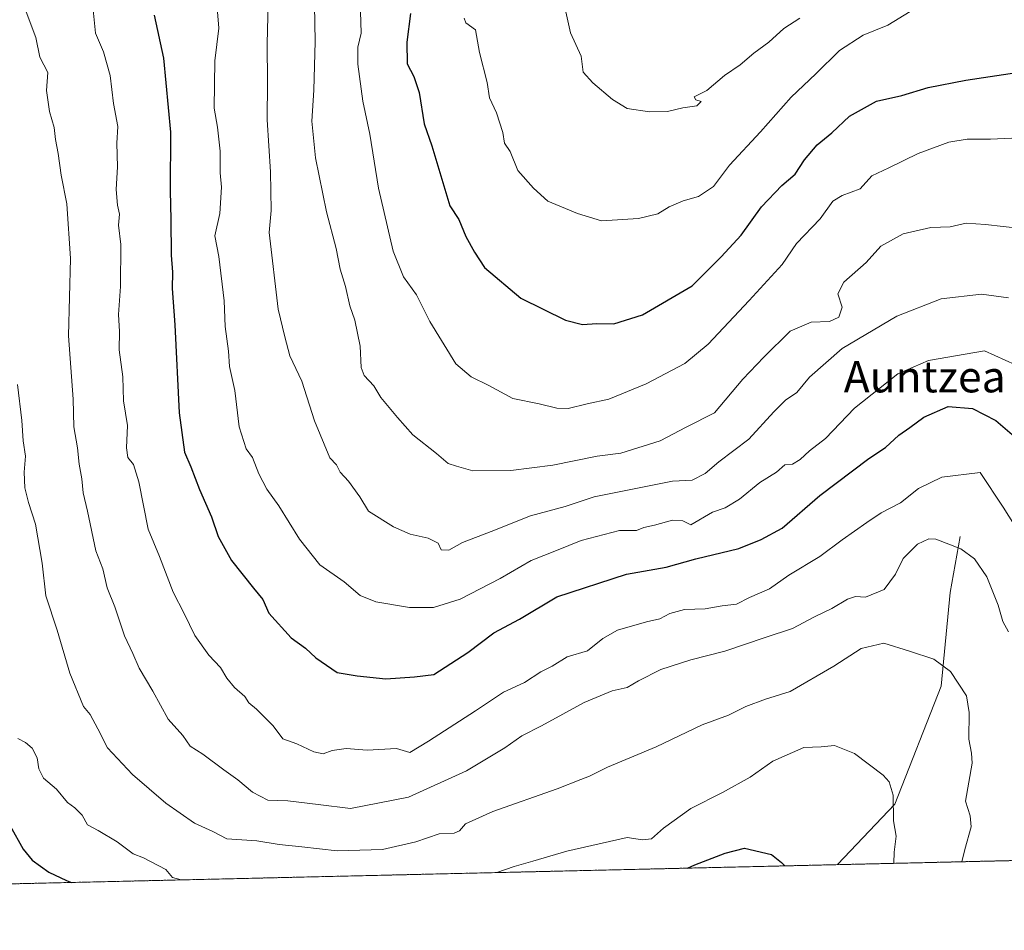
# Model space of a CAD drawing. Units: metres. Extents: x 658297 to 661756, y 4744133 to 4746526.
# Drawn here: x 658864 to 659115, y 4744133 to 4744366 of the extents above; entities that cross this region are included whole.
import ezdxf
from ezdxf.enums import TextEntityAlignment as Align

# ---------------------------------------------------------------- set-up
doc = ezdxf.new("R2010")
doc.units = ezdxf.units.M
doc.header["$MEASUREMENT"] = 0
doc.linetypes.add('TRAZOS', pattern=[0.75, 0.5, -0.25])
for name, color, linetype, lineweight in [('Arbolado forestal', 92, 'TRAZOS', 0), ('Arbolado forestal CxS', 92, 'Continuous', 0), ('Comarca CxS', 133, 'Continuous', 0), ('Comunidad Autónoma CxS', 142, 'Continuous', 0), ('Corriente natural lineal', 142, 'Continuous', 13), ('Curva de nivel maestra', 36, 'Continuous', 30), ('Curva de nivel normal', 36, 'Continuous', 0), ('Entidad de ámbito territorial CxS', 92, 'Continuous', 0), ('Municipio CxS', 142, 'Continuous', 0), ('Provincia CxS', 1, 'Continuous', 0), ('Texto cartográfico', 19, 'Continuous', 0)]:
    doc.layers.add(name, color=color, linetype=linetype, lineweight=lineweight)
doc.styles.add('Arial', font='txt', dxfattribs={"height": 0.2})

# ---------------------------------------------------------------- blocks, each defined once
blk = doc.blocks.new('*U150')
at = {"layer": 'Arbolado forestal CxS', "color": 92, "linetype": 'Continuous', "lineweight": 0}
blk.add_polyline3d([(659627.35, 4744162.71, 940.31), (658743.73, 4744142.16, 976.37), (658735.84, 4744152.2, 980.89), (658726.81, 4744166.97, 985.02), (658716.14, 4744178.46, 987.63), (658711.22, 4744182.56, 988.31), (658707.12, 4744183.38, 988.44), (658705.48, 4744181.74, 988.28), (658705.48, 4744173.53, 987.07), (658698.91, 4744173.53, 987.31), (658694.81, 4744182.56, 988.89), (658691.53, 4744183.38, 989.32), (658686.6, 4744182.56, 989.76), (658682.5, 4744176, 988.35), (658682.5, 4744165.33, 986.8), (658684.14, 4744151.38, 984.59), (658690.3, 4744140.92, 982.98), (658350.47, 4744133.01, 892.09), (658333.98, 4744848.31, 922.62)], dxfattribs=at)
blk = doc.blocks.new('*U158')
at = {"layer": 'Arbolado forestal CxS', "color": 92, "linetype": 'Continuous', "lineweight": 0}
blk.add_polyline3d([(659627.35, 4744162.71, 940.31), (658743.73, 4744142.16, 976.37), (658735.84, 4744152.2, 980.89), (658726.81, 4744166.97, 985.02), (658716.14, 4744178.46, 987.63), (658711.22, 4744182.56, 988.31), (658707.12, 4744183.38, 988.44), (658705.48, 4744181.74, 988.28), (658705.48, 4744173.53, 987.07), (658698.91, 4744173.53, 987.31), (658694.81, 4744182.56, 988.89), (658691.53, 4744183.38, 989.32), (658686.6, 4744182.56, 989.76), (658682.5, 4744176, 988.35), (658682.5, 4744165.33, 986.8), (658684.14, 4744151.38, 984.59), (658690.3, 4744140.92, 982.98), (658350.47, 4744133.01, 892.09), (658333.98, 4744848.31, 922.62)], dxfattribs=at)
blk = doc.blocks.new('*U169')
at = {"layer": 'Curva de nivel normal', "color": 36, "linetype": 'Continuous', "lineweight": 0}
blk.add_polyline3d([(658938.76, 4744379.1, 1040), (658939.1, 4744360.43, 1040), (658938.78, 4744347.98, 1040), (658938.28, 4744340.04, 1040), (658939.22, 4744330.64, 1040), (658941.99, 4744316.84, 1040), (658944.5, 4744307.48, 1040), (658945.46, 4744302.16, 1040), (658946.84, 4744297.74, 1040), (658947.97, 4744292.81, 1040), (658949.21, 4744289.14, 1040), (658950.62, 4744282.5, 1040), (658950.83, 4744277.04, 1040), (658951.65, 4744274.93, 1040), (658954.08, 4744272.34, 1040), (658955.88, 4744269.34, 1040), (658960.19, 4744264.21, 1040), (658964.08, 4744259.79, 1040), (658970.14, 4744255, 1040), (658973.09, 4744252.47, 1040), (658975.28, 4744251.73, 1040), (658979.43, 4744250.54, 1040), (658989.17, 4744250.66, 1040), (658999.87, 4744252.06, 1040), (659011.19, 4744254.28, 1040), (659017.24, 4744255.12, 1040), (659027.32, 4744258.22, 1040), (659034, 4744261.76, 1040), (659041.21, 4744265.38, 1040), (659048.48, 4744273.99, 1040), (659053.82, 4744279.64, 1040), (659060.59, 4744286.31, 1040), (659065.92, 4744288.58, 1040), (659070.59, 4744288.79, 1040), (659073.04, 4744289.88, 1040), (659073.88, 4744292.42, 1040), (659072.78, 4744295.85, 1040), (659074.3, 4744298.85, 1040), (659080.02, 4744303.86, 1040), (659083.78, 4744308.09, 1040), (659089.48, 4744311.19, 1040), (659096.56, 4744312.83, 1040), (659101.48, 4744313.01, 1040), (659105.54, 4744313.9, 1040), (659110.54, 4744313.57, 1040), (659119.57, 4744312.6, 1040)], dxfattribs=at)
blk = doc.blocks.new('*U186')
at = {"layer": 'Curva de nivel normal', "color": 36, "linetype": 'Continuous', "lineweight": 0}
blk.add_polyline3d([(659117.26, 4744335.72, 1045), (659111.81, 4744335.43, 1045), (659105.81, 4744335.43, 1045), (659101.12, 4744334.68, 1045), (659093.31, 4744331.74, 1045), (659085.82, 4744328.12, 1045), (659081.48, 4744326.03, 1045), (659078.48, 4744322.7, 1045), (659073.9, 4744321.05, 1045), (659071.46, 4744319.54, 1045), (659068.23, 4744315.08, 1045), (659062.15, 4744308.7, 1045), (659058.48, 4744303.36, 1045), (659050.04, 4744294.18, 1045), (659039.57, 4744282.96, 1045), (659033.59, 4744278.06, 1045), (659023.76, 4744272.87, 1045), (659014.2, 4744268.89, 1045), (659008.64, 4744267.68, 1045), (659003.8, 4744266.53, 1045), (659000.89, 4744266.6, 1045), (658996.38, 4744267.74, 1045), (658989.61, 4744269.1, 1045), (658983.51, 4744272.4, 1045), (658978.96, 4744274.58, 1045), (658975.04, 4744277.92, 1045), (658968.44, 4744288.78, 1045), (658965.04, 4744295.64, 1045), (658961.72, 4744300.18, 1045), (658959.08, 4744306.77, 1045), (658955.26, 4744322.85, 1045), (658953.08, 4744336.68, 1045), (658951.29, 4744345.19, 1045), (658949.98, 4744354.63, 1045), (658950.02, 4744358.93, 1045), (658950.88, 4744362.51, 1045), (658950.7, 4744368.05, 1045)], dxfattribs=at)
blk = doc.blocks.new('*U187')
at = {"layer": 'Curva de nivel normal', "color": 36, "linetype": 'Continuous', "lineweight": 0}
blk.add_polyline3d([(658977.18, 4744366.36, 1055), (658977.65, 4744365.23, 1055), (658980.09, 4744363.36, 1055), (658981.15, 4744357.61, 1055), (658983.11, 4744349.89, 1055), (658983.65, 4744346.01, 1055), (658985.5, 4744342.19, 1055), (658987.12, 4744337.16, 1055), (658987.53, 4744334.38, 1055), (658988.99, 4744332.26, 1055), (658990.94, 4744327.44, 1055), (658994.95, 4744322.9, 1055), (658998.58, 4744319.6, 1055), (659006.21, 4744316.4, 1055), (659012.35, 4744314.52, 1055), (659021.74, 4744315.15, 1055), (659026.7, 4744316.35, 1055), (659029.59, 4744318.13, 1055), (659033.19, 4744319.68, 1055), (659037.15, 4744320.72, 1055), (659040.97, 4744323.28, 1055), (659045.09, 4744328.77, 1055), (659052.97, 4744337.28, 1055), (659060.82, 4744346.17, 1055), (659067.15, 4744352.16, 1055), (659073.15, 4744358.13, 1055), (659079.24, 4744362.02, 1055), (659085.53, 4744364.58, 1055), (659091.24, 4744368.08, 1055)], dxfattribs=at)
blk = doc.blocks.new('*U204')
at = {"layer": 'Curva de nivel normal', "color": 36, "linetype": 'Continuous', "lineweight": 0}
blk.add_polyline3d([(658865.17, 4744367.98, 1015), (658867.64, 4744361.41, 1015), (658868.71, 4744356.41, 1015), (658870.72, 4744352.45, 1015), (658870.41, 4744347.91, 1015), (658871.18, 4744342.51, 1015), (658872.35, 4744338.39, 1015), (658872.65, 4744335.37, 1015), (658873.41, 4744331.73, 1015), (658874.14, 4744326.18, 1015), (658875.56, 4744318.85, 1015), (658876.52, 4744304.89, 1015), (658876.05, 4744285.1, 1015), (658877.17, 4744268.87, 1015), (658877.4, 4744261.85, 1015), (658878.36, 4744256.49, 1015), (658878.75, 4744252.26, 1015), (658879.44, 4744248.56, 1015), (658879.79, 4744244.9, 1015), (658880.88, 4744240.24, 1015), (658882.98, 4744230.1, 1015), (658884.83, 4744225.49, 1015), (658885.9, 4744220.61, 1015), (658887.83, 4744215.78, 1015), (658890.33, 4744208.36, 1015), (658892.44, 4744203.8, 1015), (658894.08, 4744200.11, 1015), (658897.57, 4744194.22, 1015), (658901.52, 4744187.03, 1015), (658905.24, 4744182.89, 1015), (658907.13, 4744180.16, 1015), (658910.4, 4744178.1, 1015), (658915.76, 4744174.08, 1015), (658919.34, 4744171.54, 1015), (658923.04, 4744168.36, 1015), (658926.97, 4744166.34, 1015), (658932.12, 4744166.15, 1015), (658939.84, 4744165.21, 1015), (658948.15, 4744164.18, 1015), (658962.96, 4744167.05, 1015), (658977.82, 4744173.85, 1015), (658987.57, 4744179.66, 1015), (658991.98, 4744182.75, 1015), (658996.99, 4744185.34, 1015), (659007.89, 4744191.3, 1015), (659015.08, 4744194.24, 1015), (659018.88, 4744195.12, 1015), (659021.82, 4744196.86, 1015), (659027.48, 4744199.75, 1015), (659035.15, 4744202.21, 1015), (659043.82, 4744204.42, 1015), (659054.15, 4744207.93, 1015), (659061.15, 4744210.27, 1015), (659066.82, 4744213.2, 1015), (659071.26, 4744215.34, 1015), (659075.24, 4744217.74, 1015), (659077.26, 4744218.42, 1015), (659079.82, 4744218.26, 1015), (659084.57, 4744220.18, 1015), (659087.48, 4744224.11, 1015), (659089.48, 4744228.18, 1015), (659093.15, 4744231.83, 1015), (659096.03, 4744233.14, 1015), (659097.82, 4744233.11, 1015), (659104.21, 4744230.58, 1015), (659107.67, 4744228.09, 1015), (659110.86, 4744223.43, 1015), (659113.79, 4744216.2, 1015), (659114.97, 4744212, 1015), (659116.38, 4744209.34, 1015)], dxfattribs=at)
blk = doc.blocks.new('*U212')
at = {"layer": 'Curva de nivel normal', "color": 36, "linetype": 'Continuous', "lineweight": 0}
blk.add_polyline3d([(659003.17, 4744368.04, 1060), (659004.39, 4744362.67, 1060), (659007.09, 4744356.63, 1060), (659007.66, 4744352.57, 1060), (659010.11, 4744349.81, 1060), (659015.15, 4744345.57, 1060), (659018.89, 4744343.25, 1060), (659024.59, 4744342.44, 1060), (659029.23, 4744342.47, 1060), (659033.15, 4744343.48, 1060), (659036.68, 4744343.95, 1060), (659037.78, 4744345.05, 1060), (659036.46, 4744345.5, 1060), (659036.01, 4744346.28, 1060), (659039.26, 4744347.89, 1060), (659043.74, 4744351.69, 1060), (659047.8, 4744354.42, 1060), (659051.28, 4744357.41, 1060), (659055.15, 4744360.22, 1060), (659058.98, 4744363.76, 1060), (659063.03, 4744366.39, 1060)], dxfattribs=at)
blk = doc.blocks.new('*U218')
at = {"layer": 'Curva de nivel normal', "color": 36, "linetype": 'Continuous', "lineweight": 0}
blk.add_polyline3d([(658882.31, 4744368.51, 1020), (658882.96, 4744362.51, 1020), (658885, 4744357.8, 1020), (658886.68, 4744351.7, 1020), (658887.54, 4744344.58, 1020), (658888.6, 4744338.69, 1020), (658888.34, 4744334.43, 1020), (658888.58, 4744328.32, 1020), (658888.18, 4744322.51, 1020), (658888.52, 4744318.56, 1020), (658889.1, 4744316.24, 1020), (658888.8, 4744313.42, 1020), (658889.36, 4744308.46, 1020), (658889.35, 4744297.75, 1020), (658888.82, 4744290.57, 1020), (658889.08, 4744286.18, 1020), (658889, 4744281.51, 1020), (658889.88, 4744274.6, 1020), (658890.07, 4744268.52, 1020), (658891.08, 4744262.18, 1020), (658890.86, 4744256.49, 1020), (658891.21, 4744253.96, 1020), (658892.66, 4744252.15, 1020), (658894.01, 4744247.72, 1020), (658896.4, 4744235.67, 1020), (658899.31, 4744228.67, 1020), (658902.8, 4744219.5, 1020), (658905.58, 4744214.11, 1020), (658908.36, 4744208.4, 1020), (658911.92, 4744203.45, 1020), (658914.85, 4744200.21, 1020), (658916.48, 4744197.51, 1020), (658918.48, 4744195.17, 1020), (658921.13, 4744192.82, 1020), (658922.14, 4744191.17, 1020), (658924.1, 4744189.6, 1020), (658928.39, 4744185.3, 1020), (658930.81, 4744181.98, 1020), (658934.4, 4744180.76, 1020), (658938.73, 4744178.71, 1020), (658941.17, 4744178.14, 1020), (658943.42, 4744179.04, 1020), (658946.98, 4744179.51, 1020), (658952.41, 4744179.11, 1020), (658959.91, 4744179.52, 1020), (658963.27, 4744178.49, 1020), (658968.08, 4744181.42, 1020), (658980.06, 4744189.2, 1020), (658987.22, 4744193.91, 1020), (658992.63, 4744196.44, 1020), (658996.83, 4744199.15, 1020), (658999.72, 4744200.63, 1020), (659003.54, 4744202.96, 1020), (659008.78, 4744204.5, 1020), (659012.65, 4744207.7, 1020), (659016.44, 4744209.84, 1020), (659023.82, 4744211.96, 1020), (659027.22, 4744212.67, 1020), (659029.78, 4744214.08, 1020), (659033.56, 4744215.12, 1020), (659038.82, 4744215.28, 1020), (659043.15, 4744216.04, 1020), (659046.88, 4744216.45, 1020), (659050.17, 4744218.16, 1020), (659055.31, 4744220.41, 1020), (659060.26, 4744223.88, 1020), (659068.15, 4744228.66, 1020), (659073.82, 4744232.95, 1020), (659080.15, 4744237.31, 1020), (659083.82, 4744239.83, 1020), (659088.79, 4744242.35, 1020), (659093.38, 4744246.07, 1020), (659099.38, 4744248.97, 1020), (659109.15, 4744250.18, 1020), (659115.04, 4744241.28, 1020), (659119.42, 4744234.37, 1020)], dxfattribs=at)
blk = doc.blocks.new('*U243')
at = {"layer": 'Curva de nivel normal', "color": 36, "linetype": 'Continuous', "lineweight": 0}
blk.add_polyline3d([(659118.22, 4744277.72, 1030), (659110.28, 4744281.31, 1030), (659095.97, 4744278.79, 1030), (659088.09, 4744275.41, 1030), (659076.99, 4744266.58, 1030), (659069.58, 4744258.8, 1030), (659065.48, 4744255.66, 1030), (659063.15, 4744253.44, 1030), (659061.15, 4744252.3, 1030), (659059.21, 4744252.08, 1030), (659057.04, 4744250.25, 1030), (659052.82, 4744247.59, 1030), (659047.59, 4744243.29, 1030), (659043.92, 4744241.09, 1030), (659040.71, 4744239.96, 1030), (659035.15, 4744236.79, 1030), (659033.15, 4744237.78, 1030), (659030.5, 4744237.96, 1030), (659025.9, 4744236.65, 1030), (659023.17, 4744236.11, 1030), (659021.31, 4744235.32, 1030), (659016.94, 4744235.31, 1030), (659007.1, 4744232.77, 1030), (659000.78, 4744230.16, 1030), (658994.36, 4744227.67, 1030), (658986.37, 4744223.03, 1030), (658976.15, 4744217.77, 1030), (658969.34, 4744215.58, 1030), (658963.24, 4744215.62, 1030), (658954.62, 4744217.04, 1030), (658950.6, 4744218.68, 1030), (658946.55, 4744222.18, 1030), (658940.32, 4744226.55, 1030), (658935.08, 4744233.1, 1030), (658929.77, 4744241.58, 1030), (658926.74, 4744245.88, 1030), (658924.71, 4744249.8, 1030), (658923.05, 4744253.98, 1030), (658921.46, 4744256.24, 1030), (658919.68, 4744261.85, 1030), (658918.57, 4744271.12, 1030), (658917.21, 4744277.3, 1030), (658916.94, 4744281.2, 1030), (658916.09, 4744287.53, 1030), (658915.79, 4744294.08, 1030), (658914.5, 4744305.43, 1030), (658913.46, 4744310.72, 1030), (658914.68, 4744316.42, 1030), (658915.11, 4744323.16, 1030), (658914.81, 4744326.85, 1030), (658914.76, 4744332.35, 1030), (658914.09, 4744338.52, 1030), (658913.26, 4744343.35, 1030), (658913.46, 4744355.51, 1030), (658914.5, 4744363.83, 1030), (658913.78, 4744372.18, 1030)], dxfattribs=at)
blk = doc.blocks.new('*U256')
at = {"layer": 'Curva de nivel normal', "color": 36, "linetype": 'Continuous', "lineweight": 0}
blk.add_polyline3d([(659116.41, 4744294.8, 1035), (659109.48, 4744295.76, 1035), (659099.15, 4744294.61, 1035), (659087.84, 4744290.1, 1035), (659073.83, 4744281.84, 1035), (659065.5, 4744274.56, 1035), (659062.29, 4744270.6, 1035), (659059.36, 4744268.62, 1035), (659056.36, 4744265.7, 1035), (659050, 4744258.64, 1035), (659042.36, 4744252.88, 1035), (659038.82, 4744249.93, 1035), (659035.48, 4744248.2, 1035), (659030.48, 4744247.96, 1035), (659010.48, 4744243.93, 1035), (659003.06, 4744241.45, 1035), (658994.19, 4744239.05, 1035), (658984.13, 4744235.02, 1035), (658976.8, 4744232.2, 1035), (658973.26, 4744230.29, 1035), (658971.32, 4744230.34, 1035), (658970.52, 4744232.03, 1035), (658967.96, 4744233.36, 1035), (658963.38, 4744234.4, 1035), (658959.16, 4744236.25, 1035), (658952.74, 4744240.23, 1035), (658950.52, 4744243.88, 1035), (658947.58, 4744247.93, 1035), (658945.52, 4744250.22, 1035), (658944.56, 4744252.09, 1035), (658942.86, 4744253.93, 1035), (658938.95, 4744263.38, 1035), (658935.65, 4744273.53, 1035), (658932.65, 4744280.01, 1035), (658931.33, 4744284.86, 1035), (658929.6, 4744291.96, 1035), (658927.32, 4744311.54, 1035), (658927.81, 4744317.14, 1035), (658927.66, 4744327.06, 1035), (658926.79, 4744340.37, 1035), (658926.92, 4744350.04, 1035), (658926.84, 4744359.84, 1035), (658927.12, 4744373.85, 1035)], dxfattribs=at)
blk = doc.blocks.new('*U264')
at = {"layer": 'Curva de nivel maestra', "color": 36, "linetype": 'Continuous', "lineweight": 30}
blk.add_polyline3d([(658897.9, 4744367.16, 1025), (658900.32, 4744356.18, 1025), (658902.13, 4744337.18, 1025), (658901.99, 4744322.18, 1025), (658902.22, 4744314.85, 1025), (658902.31, 4744305.78, 1025), (658902.57, 4744301.42, 1025), (658902.49, 4744297.18, 1025), (658903.2, 4744287.9, 1025), (658904.35, 4744265.38, 1025), (658905.65, 4744255.32, 1025), (658907.31, 4744251.58, 1025), (658909.48, 4744245.82, 1025), (658912.56, 4744238.8, 1025), (658914.27, 4744233.81, 1025), (658917.69, 4744227.6, 1025), (658923.3, 4744220.56, 1025), (658925.73, 4744217.64, 1025), (658927.21, 4744214.13, 1025), (658933, 4744207.83, 1025), (658936.6, 4744205.18, 1025), (658939.26, 4744202.74, 1025), (658944.68, 4744198.99, 1025), (658949.82, 4744198.16, 1025), (658957.15, 4744197.33, 1025), (658964.48, 4744197.86, 1025), (658969.44, 4744198.46, 1025), (658978.11, 4744204.06, 1025), (658984.82, 4744209.16, 1025), (658991.33, 4744212.66, 1025), (659000.88, 4744218.32, 1025), (659018.67, 4744224.14, 1025), (659028.82, 4744225.96, 1025), (659036.48, 4744228.04, 1025), (659047.48, 4744230.72, 1025), (659053.15, 4744233, 1025), (659058.48, 4744235.9, 1025), (659068.15, 4744244.22, 1025), (659080.68, 4744253.69, 1025), (659084.92, 4744256.51, 1025), (659088.36, 4744259.72, 1025), (659091.18, 4744261.69, 1025), (659094.72, 4744264.33, 1025), (659100.96, 4744267.06, 1025), (659107.15, 4744266.52, 1025), (659113.19, 4744263.42, 1025), (659118.55, 4744258.85, 1025)], dxfattribs=at)
blk = doc.blocks.new('*U266')
at = {"layer": 'Curva de nivel maestra', "color": 36, "linetype": 'Continuous', "lineweight": 30}
for points in [[(658861.07, 4744159.76, 1000), (658864.45, 4744153.81, 1000), (658866.72, 4744150.96, 1000), (658870.98, 4744147.87, 1000), (658875.47, 4744145.75, 1000), (658876.81, 4744145.25, 1000)], [(659034.29, 4744148.92, 1000), (659036.15, 4744149.8, 1000), (659043.91, 4744152.71, 1000), (659048.86, 4744154.06, 1000), (659055.77, 4744152.4, 1000), (659058.36, 4744150.34, 1000), (659059.18, 4744149.5, 1000)]]:
    blk.add_polyline3d(points, dxfattribs=at)
blk = doc.blocks.new('*U273')
at = {"layer": 'Curva de nivel maestra', "color": 36, "linetype": 'Continuous', "lineweight": 30}
blk.add_polyline3d([(658963.44, 4744367.59, 1050), (658962.56, 4744360.28, 1050), (658962.65, 4744354.73, 1050), (658964.29, 4744351.46, 1050), (658965.65, 4744347.34, 1050), (658966.94, 4744339.31, 1050), (658968.9, 4744333.71, 1050), (658973.51, 4744318.33, 1050), (658975.8, 4744314.84, 1050), (658977.66, 4744310.52, 1050), (658979.82, 4744306.5, 1050), (658982.41, 4744302.6, 1050), (658991.73, 4744294.76, 1050), (659003.11, 4744289.08, 1050), (659007.47, 4744287.98, 1050), (659011.15, 4744288.3, 1050), (659015.48, 4744288.19, 1050), (659022.82, 4744290.51, 1050), (659035.48, 4744297.9, 1050), (659042.94, 4744305.34, 1050), (659048, 4744310.87, 1050), (659053.23, 4744318.09, 1050), (659058.44, 4744323.57, 1050), (659061.88, 4744326.51, 1050), (659064.21, 4744330.18, 1050), (659067.5, 4744333.94, 1050), (659071.2, 4744337.07, 1050), (659075.76, 4744341.3, 1050), (659082.6, 4744345.16, 1050), (659089.1, 4744346.56, 1050), (659095.82, 4744348.64, 1050), (659105.48, 4744350.56, 1050), (659119.62, 4744352.65, 1050)], dxfattribs=at)

msp = doc.modelspace()

# ---------------------------------------------------------------- linework, layer by layer
at = {"layer": 'Arbolado forestal', "color": 92, "linetype": 'TRAZOS', "lineweight": 0}
msp.add_polyline3d([(659627.34, 4744162.72, 940.31), (659500.5, 4744159.76, 978.95), (659498.38, 4744159.72, 979.04), (659496.25, 4744159.67, 979.09), (659119.89, 4744150.91, 1013.58), (659117.87, 4744150.86, 1013.32), (659115.86, 4744150.82, 1013.03), (659072.63, 4744149.81, 1001.85), (658770.94, 4744142.79, 972.8), (658743.73, 4744142.16, 976.37)], dxfattribs=at)
at = {"layer": 'Comarca CxS', "color": 133, "linetype": 'Continuous', "lineweight": 0}
msp.add_polyline3d([(659138.53, 4744151.34, 1013.56), (658350.47, 4744133.01, 892.09), (658325.84, 4745201.26, 963.84), (658297.14, 4746446.29, 883.65), (660411.58, 4746495.5, 1375.26), (661532.66, 4746521.59, 1147.68), (661701.32, 4746525.52, 1079.5), (661755.79, 4744212.23, 1147.97), (659138.53, 4744151.34, 1013.56)], close=True, dxfattribs=at)
msp.add_polyline3d([(659138.53, 4744151.34, 1013.56), (658350.47, 4744133.01, 892.09), (658325.84, 4745201.26, 963.84), (658297.14, 4746446.29, 883.65), (660411.58, 4746495.5, 1375.26), (661532.66, 4746521.59, 1147.68), (661701.32, 4746525.52, 1079.5), (661755.79, 4744212.23, 1147.97), (659138.53, 4744151.34, 1013.56)], close=True, dxfattribs=at)
at = {"layer": 'Comunidad Autónoma CxS', "color": 142, "linetype": 'Continuous', "lineweight": 0}
msp.add_polyline3d([(661755.79, 4744212.23, 1147.97), (658350.47, 4744133.01, 892.09), (658297.14, 4746446.29, 883.65), (661701.32, 4746525.52, 1079.5), (661755.79, 4744212.23, 1147.97)], close=True, dxfattribs=at)
msp.add_polyline3d([(661755.79, 4744212.23, 1147.97), (658350.47, 4744133.01, 892.09), (658297.14, 4746446.29, 883.65), (661701.32, 4746525.52, 1079.5), (661755.79, 4744212.23, 1147.97)], close=True, dxfattribs=at)
at = {"layer": 'Corriente natural lineal', "color": 142, "linetype": 'Continuous', "lineweight": 13}
msp.add_polyline3d([(659104.01, 4744233.74, 1015.58), (659101.5, 4744219.43, 1012.6), (659099.18, 4744195.45, 1009.1), (659087.34, 4744165.32, 1005.02), (659072.63, 4744149.81, 1001.85)], dxfattribs=at)
at = {"layer": 'Curva de nivel normal', "color": 36, "linetype": 'Continuous', "lineweight": 0}
for points in [[(659104.48, 4744150.55, 1010), (659105.21, 4744153.72, 1010), (659106.83, 4744159.46, 1010), (659106.63, 4744162.33, 1010), (659105.36, 4744166.06, 1010), (659107.1, 4744175.79, 1010), (659106.97, 4744178.32, 1010), (659106.22, 4744181.91, 1010), (659106.36, 4744188.72, 1010), (659105.64, 4744192.98, 1010), (659101.56, 4744199.23, 1010), (659097.34, 4744202.37, 1010), (659091.09, 4744204.46, 1010), (659084.55, 4744206.52, 1010), (659078.74, 4744205.1, 1010), (659071.76, 4744200.58, 1010), (659060.59, 4744194.13, 1010), (659054.24, 4744192.17, 1010), (659049.26, 4744190.26, 1010), (659044.82, 4744188.02, 1010), (659038.08, 4744185.6, 1010), (659026.3, 4744179.94, 1010), (659013.86, 4744174.76, 1010), (659009.26, 4744172.42, 1010), (659007.01, 4744171.62, 1010), (659000.97, 4744169.18, 1010), (658984.54, 4744163.41, 1010), (658977.58, 4744160.24, 1010), (658976.04, 4744158.44, 1010), (658974.63, 4744157.89, 1010), (658970.82, 4744157.7, 1010), (658964.82, 4744155.62, 1010), (658956.28, 4744153.71, 1010), (658944.68, 4744153.33, 1010), (658935.72, 4744154.38, 1010), (658929.86, 4744154.97, 1010), (658924.2, 4744155.87, 1010), (658916.51, 4744156.44, 1010), (658912.92, 4744158.26, 1010), (658908.23, 4744160.42, 1010), (658900.89, 4744165.53, 1010), (658892.38, 4744172.89, 1010), (658885.98, 4744179.68, 1010), (658883.54, 4744184.57, 1010), (658881.58, 4744188.21, 1010), (658879.84, 4744190.3, 1010), (658876.33, 4744198.83, 1010), (658873.11, 4744209.82, 1010), (658870.24, 4744218.6, 1010), (658869.3, 4744226.93, 1010), (658867.58, 4744236.92, 1010), (658865.76, 4744242.46, 1010), (658864.82, 4744246.25, 1010), (658864.65, 4744250.22, 1010), (658865.01, 4744254.32, 1010), (658864.4, 4744258.22, 1010), (658864.12, 4744263.47, 1010), (658862.96, 4744272.68, 1010)], [(658904.85, 4744145.91, 1005), (658902.6, 4744146.54, 1005), (658900.92, 4744148.6, 1005), (658895.18, 4744151.54, 1005), (658892.53, 4744152.56, 1005), (658888.46, 4744155.63, 1005), (658883.64, 4744158.58, 1005), (658880.87, 4744160.04, 1005), (658879.48, 4744162.51, 1005), (658877.65, 4744164.35, 1005), (658875.8, 4744165.71, 1005), (658872.94, 4744169.14, 1005), (658869.6, 4744171.98, 1005), (658868.39, 4744174.34, 1005), (658867.97, 4744177.14, 1005), (658866.74, 4744179.61, 1005), (658865.02, 4744181.08, 1005), (658863.1, 4744182.07, 1005)], [(659087.07, 4744150.15, 1005), (659087.12, 4744152.98, 1005), (659087.67, 4744157.12, 1005), (659087.01, 4744161.04, 1005), (659086.94, 4744167.63, 1005), (659085.84, 4744171.03, 1005), (659084.38, 4744172.71, 1005), (659076.99, 4744178.26, 1005), (659071.89, 4744180.26, 1005), (659068.52, 4744179.98, 1005), (659064.07, 4744179.8, 1005), (659056.15, 4744176.28, 1005), (659050.3, 4744172.18, 1005), (659043.3, 4744168.25, 1005), (659035.2, 4744164.2, 1005), (659028.15, 4744159.15, 1005), (659025.09, 4744156.41, 1005), (659022.8, 4744156.14, 1005), (659018.85, 4744156.72, 1005), (659003.45, 4744153.3, 1005), (658994.73, 4744150.67, 1005), (658989.99, 4744149.35, 1005), (658985.57, 4744147.78, 1005)]]:
    msp.add_polyline3d(points, dxfattribs=at)
at = {"layer": 'Entidad de ámbito territorial CxS', "color": 92, "linetype": 'Continuous', "lineweight": 0}
msp.add_polyline3d([(659586.23, 4744436.34, 941.82), (659534.7, 4744392.41, 916.78), (659527.31, 4744386.11, 911.58), (659500.32, 4744363.31, 895.18), (659491.63, 4744355.98, 900.54), (659486.79, 4744351.89, 903.86), (659456.6, 4744255.04, 964.61), (659440.25, 4744201.23, 986.29), (659434, 4744180.63, 979.85), (659352.85, 4744238.04, 989.13), (659307.25, 4744271.37, 1000.45), (659255.65, 4744262.37, 994.86), (659202.9, 4744253.71, 1009.86), (659171.58, 4744216.82, 1013.71), (659156.48, 4744199.03, 1014.6), (659153.43, 4744195.41, 1014.78), (659151.15, 4744192.71, 1015.09), (659149.72, 4744187.44, 1014.62), (659143.96, 4744170.04, 1014.12), (659138.62, 4744151.64, 1013.56), (659138.53, 4744151.34, 1013.56), (659138.53, 4744151.34, 1013.56), (658350.47, 4744133.01, 892.09), (658325.84, 4745201.26, 963.84)], dxfattribs=at)
msp.add_polyline3d([(659586.23, 4744436.34, 941.82), (659534.7, 4744392.41, 916.78), (659527.31, 4744386.11, 911.58), (659500.32, 4744363.31, 895.18), (659491.63, 4744355.98, 900.54), (659486.79, 4744351.89, 903.86), (659456.6, 4744255.04, 964.61), (659440.25, 4744201.23, 986.29), (659434, 4744180.63, 979.85), (659352.85, 4744238.04, 989.13), (659307.25, 4744271.37, 1000.45), (659255.65, 4744262.37, 994.86), (659202.9, 4744253.71, 1009.86), (659171.58, 4744216.82, 1013.71), (659156.48, 4744199.03, 1014.6), (659153.43, 4744195.41, 1014.78), (659151.15, 4744192.71, 1015.09), (659149.72, 4744187.44, 1014.62), (659143.96, 4744170.04, 1014.12), (659138.62, 4744151.64, 1013.56), (659138.53, 4744151.34, 1013.56), (659138.53, 4744151.34, 1013.56), (658350.47, 4744133.01, 892.09), (658325.84, 4745201.26, 963.84)], dxfattribs=at)
at = {"layer": 'Municipio CxS', "color": 142, "linetype": 'Continuous', "lineweight": 0}
msp.add_polyline3d([(659586.23, 4744436.34, 941.82), (659534.7, 4744392.41, 916.78), (659527.31, 4744386.11, 911.58), (659500.32, 4744363.31, 895.18), (659491.63, 4744355.98, 900.54), (659486.79, 4744351.89, 903.86), (659456.6, 4744255.04, 964.61), (659440.25, 4744201.23, 986.29), (659434, 4744180.63, 979.85), (659352.85, 4744238.04, 989.13), (659307.25, 4744271.37, 1000.45), (659255.65, 4744262.37, 994.86), (659202.9, 4744253.71, 1009.86), (659171.58, 4744216.82, 1013.71), (659156.48, 4744199.03, 1014.6), (659153.43, 4744195.41, 1014.78), (659151.15, 4744192.71, 1015.09), (659149.72, 4744187.44, 1014.62), (659143.96, 4744170.04, 1014.12), (659138.62, 4744151.64, 1013.56), (659138.53, 4744151.34, 1013.56), (659138.53, 4744151.34, 1013.56), (658350.47, 4744133.01, 892.09), (658325.84, 4745201.26, 963.84)], dxfattribs=at)
msp.add_polyline3d([(659586.23, 4744436.34, 941.82), (659534.7, 4744392.41, 916.78), (659527.31, 4744386.11, 911.58), (659500.32, 4744363.31, 895.18), (659491.63, 4744355.98, 900.54), (659486.79, 4744351.89, 903.86), (659456.6, 4744255.04, 964.61), (659440.25, 4744201.23, 986.29), (659434, 4744180.63, 979.85), (659352.85, 4744238.04, 989.13), (659307.25, 4744271.37, 1000.45), (659255.65, 4744262.37, 994.86), (659202.9, 4744253.71, 1009.86), (659171.58, 4744216.82, 1013.71), (659156.48, 4744199.03, 1014.6), (659153.43, 4744195.41, 1014.78), (659151.15, 4744192.71, 1015.09), (659149.72, 4744187.44, 1014.62), (659143.96, 4744170.04, 1014.12), (659138.62, 4744151.64, 1013.56), (659138.53, 4744151.34, 1013.56), (659138.53, 4744151.34, 1013.56), (658350.47, 4744133.01, 892.09), (658325.84, 4745201.26, 963.84)], dxfattribs=at)
at = {"layer": 'Provincia CxS', "color": 1, "linetype": 'Continuous', "lineweight": 0}
msp.add_polyline3d([(661755.79, 4744212.23, 1147.97), (658350.47, 4744133.01, 892.09), (658297.14, 4746446.29, 883.65), (661701.32, 4746525.52, 1079.5), (661755.79, 4744212.23, 1147.97)], close=True, dxfattribs=at)
msp.add_polyline3d([(661755.79, 4744212.23, 1147.97), (658350.47, 4744133.01, 892.09), (658297.14, 4746446.29, 883.65), (661701.32, 4746525.52, 1079.5), (661755.79, 4744212.23, 1147.97)], close=True, dxfattribs=at)

# ---------------------------------------------------------------- block references
at = {"layer": 'Arbolado forestal CxS', "color": 92, "linetype": 'Continuous', "lineweight": 0}
for name in ['*U150', '*U158']:
    msp.add_blockref(name, (0, 0), dxfattribs=at)
at = {"layer": 'Curva de nivel maestra', "color": 36, "linetype": 'Continuous', "lineweight": 30}
for name in ['*U273', '*U264', '*U266']:
    msp.add_blockref(name, (0, 0), dxfattribs=at)
at = {"layer": 'Curva de nivel normal', "color": 36, "linetype": 'Continuous', "lineweight": 0}
for name in ['*U212', '*U218', '*U243', '*U169', '*U186', '*U204', '*U187', '*U256']:
    msp.add_blockref(name, (0, 0), dxfattribs=at)

# ---------------------------------------------------------------- texts
at = {"layer": 'Texto cartográfico', "color": 19, "linetype": 'Continuous', "lineweight": 0, "style": 'Arial'}
msp.add_text('Auntzea', height=8, dxfattribs=at).set_placement((659094.97, 4744274.64), align=Align.MIDDLE_CENTER)

doc.saveas('drawing.dxf')
